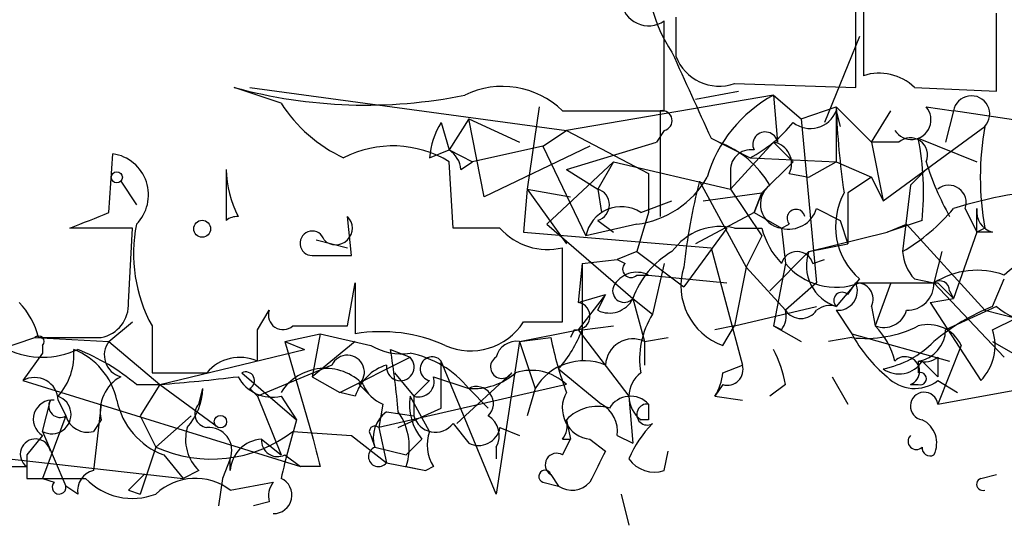
# Model space of a CAD drawing. Extents: x 1 to 749, y 2708 to 3647.
# Drawn here: x 14 to 35, y 2711 to 2722 of the extents above; entities that cross this region are included whole.
import ezdxf

# ---------------------------------------------------------------- set-up
doc = ezdxf.new("R2010")
doc.units = 0
doc.header["$MEASUREMENT"] = 0
doc.layers.add('MAIN', color=5, linetype='CONTINUOUS')

msp = doc.modelspace()

# ---------------------------------------------------------------- linework, layer by layer
at = {"layer": 'MAIN'}
for p, q in [((31.8347, 2720.6168), (31.8347, 2722.3102)), ((32.004, 2722.3102), (32.004, 2720.8708)), ((27.686, 2720.1088), (27.686, 2722.0562)), ((27.94, 2722.1408), (27.94, 2721.2942)), ((34.8827, 2720.5322), (34.8827, 2722.2255)), ((31.9193, 2721.7175), (31.1573, 2719.8548)), ((19.3887, 2720.2782), (18.3727, 2720.6168)), ((18.7113, 2720.6168), (25.5693, 2719.6855)), ((29.21, 2720.7015), (31.8347, 2720.6168)), ((33.1047, 2720.6168), (34.8827, 2720.5322)), ((30.0567, 2720.4475), (25.5693, 2719.6855)), ((28.3633, 2720.3628), (29.2947, 2720.5322)), ((30.0567, 2720.4475), (30.6493, 2719.9395)), ((30.0567, 2720.4475), (30.1413, 2719.4315)), ((24.9767, 2720.1935), (24.7227, 2718.4155)), ((30.6493, 2719.9395), (31.4113, 2720.1935)), ((31.4113, 2720.1935), (32.1733, 2719.4315)), ((31.4113, 2720.1935), (31.4113, 2719.0082)), ((33.3587, 2720.1935), (33.9513, 2720.1088)), ((23.4527, 2719.9395), (23.0293, 2719.2622)), ((23.4527, 2719.9395), (24.5533, 2719.4315)), ((23.7913, 2718.2462), (23.4527, 2719.9395)), ((25.4847, 2720.1088), (27.686, 2720.1088)), ((27.6013, 2720.1088), (27.6013, 2717.8228)), ((30.6493, 2719.9395), (30.988, 2716.3835)), ((31.4113, 2720.1088), (31.496, 2719.7702)), ((32.1733, 2719.4315), (32.5967, 2720.1088)), ((33.9513, 2720.1088), (33.782, 2719.4315)), ((35.6447, 2719.8548), (33.9513, 2720.1088)), ((22.86, 2719.8548), (23.0293, 2719.2622)), ((32.4273, 2718.1615), (34.6287, 2719.7702)), ((25.0613, 2719.3468), (25.5693, 2719.6855)), ((25.5693, 2719.6855), (27.3473, 2718.7542)), ((27.686, 2719.6855), (27.5167, 2719.4315)), ((28.702, 2719.5162), (29.5487, 2719.0928)), ((33.1893, 2719.5162), (34.4593, 2719.0082)), ((25.0613, 2719.3468), (23.5373, 2719.0082)), ((26.0773, 2719.3468), (23.7913, 2718.2462)), ((25.0613, 2719.3468), (25.9927, 2717.3995)), ((25.5693, 2718.8388), (27.5167, 2719.4315)), ((28.8713, 2719.4315), (29.5487, 2719.0928)), ((30.0567, 2719.4315), (29.1253, 2718.4155)), ((30.0567, 2719.4315), (30.48, 2719.0082)), ((32.1733, 2719.4315), (32.4273, 2718.1615)), ((32.766, 2719.4315), (32.1733, 2719.4315)), ((15.6633, 2717.9075), (15.748, 2719.1775)), ((22.606, 2719.0928), (23.0293, 2719.2622)), ((23.0293, 2719.2622), (23.5373, 2719.0082)), ((29.5487, 2719.0928), (31.4113, 2719.0082)), ((23.114, 2717.5688), (23.0293, 2719.0082)), ((23.2833, 2718.8388), (23.5373, 2719.0082)), ((26.5853, 2719.0082), (25.146, 2717.6535)), ((26.5853, 2719.0082), (26.2467, 2718.4155)), ((26.5853, 2719.0082), (29.1253, 2718.4155)), ((30.48, 2719.0082), (29.8027, 2718.3308)), ((30.8187, 2718.6695), (31.4113, 2719.0082)), ((31.4113, 2719.0082), (32.1733, 2718.6695)), ((18.2033, 2718.8388), (18.2033, 2717.7382)), ((25.5693, 2718.8388), (26.2467, 2718.4155)), ((27.3473, 2718.7542), (27.3473, 2717.9075)), ((29.1253, 2718.7542), (29.1253, 2718.4155)), ((30.3953, 2718.7542), (30.8187, 2718.6695)), ((32.1733, 2718.6695), (31.6653, 2718.3308)), ((32.1733, 2718.6695), (32.4273, 2718.1615)), ((33.02, 2718.5002), (33.3587, 2718.8388)), ((15.9173, 2718.5848), (16.256, 2718.0768)), ((28.448, 2718.5848), (29.464, 2716.7222)), ((33.02, 2718.5002), (32.8507, 2717.0608)), ((24.7227, 2718.4155), (24.638, 2717.4842)), ((24.7227, 2718.4155), (25.654, 2718.2462)), ((24.7227, 2718.4155), (25.5693, 2717.2302)), ((26.2467, 2718.4155), (26.3313, 2717.9075)), ((28.5327, 2718.1615), (29.8027, 2718.3308)), ((29.1253, 2718.4155), (29.8027, 2717.3995)), ((29.8027, 2718.3308), (29.6333, 2717.9075)), ((29.6333, 2717.9075), (29.8027, 2718.3308)), ((31.6653, 2718.3308), (31.6653, 2717.2302)), ((27.178, 2717.9075), (27.8553, 2718.1615)), ((30.988, 2717.9922), (31.496, 2717.7382)), ((34.2053, 2717.9922), (34.4593, 2717.4842)), ((34.4593, 2717.4842), (34.4593, 2717.9922)), ((20.9127, 2716.9762), (20.828, 2717.8228)), ((27.3473, 2717.9075), (27.0933, 2717.0608)), ((29.6333, 2717.9075), (28.3633, 2717.2302)), ((29.6333, 2717.9075), (30.226, 2717.5688)), ((16.1713, 2717.5688), (14.8167, 2717.5688)), ((16.0867, 2715.9602), (16.1713, 2717.5688)), ((24.13, 2717.5688), (23.114, 2717.5688)), ((25.146, 2717.6535), (27.0087, 2716.0448)), ((27.0933, 2717.6535), (25.9927, 2717.3995)), ((26.2467, 2717.7382), (26.5853, 2717.4842)), ((29.0407, 2717.5688), (28.1093, 2716.2988)), ((29.21, 2717.5688), (29.8027, 2717.5688)), ((30.226, 2717.5688), (30.3953, 2717.6535)), ((30.226, 2717.5688), (30.3107, 2716.8068)), ((31.496, 2717.7382), (31.6653, 2717.2302)), ((33.274, 2717.7382), (32.512, 2717.4842)), ((32.512, 2717.4842), (32.9353, 2717.6535)), ((32.9353, 2717.6535), (34.6287, 2715.7908)), ((34.6287, 2717.5688), (34.4593, 2717.4842)), ((24.638, 2717.4842), (28.702, 2717.1455)), ((29.8027, 2717.3995), (29.464, 2716.7222)), ((30.8187, 2717.0608), (32.512, 2717.4842)), ((34.4593, 2717.4842), (33.9513, 2716.0448)), ((34.798, 2717.4842), (34.4593, 2717.4842)), ((20.1507, 2717.3148), (20.828, 2717.1455)), ((25.4847, 2715.5368), (25.4847, 2717.1455)), ((28.702, 2717.1455), (29.3793, 2714.6055)), ((30.8187, 2717.0608), (31.6653, 2717.2302)), ((27.0933, 2717.0608), (26.67, 2716.8915)), ((27.0933, 2717.0608), (28.1093, 2716.2988)), ((29.972, 2716.2142), (30.8187, 2717.0608)), ((33.6973, 2717.0608), (33.528, 2716.3835)), ((25.908, 2716.8068), (25.8233, 2715.9602)), ((25.908, 2716.8068), (26.67, 2716.8915)), ((25.908, 2716.8068), (25.908, 2714.6902)), ((26.67, 2716.8915), (26.8393, 2716.8068)), ((27.686, 2716.8068), (27.432, 2715.7062)), ((29.464, 2716.7222), (29.21, 2715.4522)), ((29.464, 2716.7222), (30.3107, 2715.7908)), ((30.3107, 2716.8068), (30.0567, 2715.4522)), ((30.9033, 2716.8068), (31.1573, 2716.8915)), ((27.0933, 2716.5528), (27.3473, 2716.5528)), ((27.3473, 2716.5528), (29.0407, 2716.3835)), ((20.828, 2715.4522), (20.9973, 2716.3835)), ((20.9973, 2716.3835), (20.9973, 2715.2828)), ((30.988, 2716.3835), (30.3107, 2715.7908)), ((31.9193, 2716.4682), (31.4113, 2715.8755)), ((31.6653, 2716.1295), (31.8347, 2716.3835)), ((32.5967, 2716.3835), (32.258, 2715.4522)), ((33.1047, 2716.4682), (33.528, 2716.3835)), ((33.528, 2716.3835), (35.052, 2714.7748)), ((33.6127, 2716.3835), (33.9513, 2716.0448)), ((34.798, 2715.8755), (35.052, 2716.4682)), ((25.8233, 2715.9602), (26.416, 2716.1295)), ((26.416, 2716.1295), (25.8233, 2715.3675)), ((26.2467, 2715.7908), (26.416, 2716.1295)), ((33.8667, 2716.2142), (33.9513, 2716.0448)), ((27.0087, 2716.0448), (27.432, 2715.7062)), ((27.0087, 2716.0448), (27.2627, 2715.1135)), ((29.21, 2715.4522), (30.988, 2715.8755)), ((32.1733, 2715.8755), (32.258, 2715.4522)), ((33.4433, 2715.9602), (33.9513, 2716.0448)), ((33.4433, 2715.9602), (34.544, 2714.2668)), ((34.8827, 2715.8755), (33.782, 2715.3675)), ((18.8807, 2715.3675), (19.1347, 2715.7908)), ((31.4113, 2715.7908), (31.75, 2715.2828)), ((34.6287, 2715.7908), (35.306, 2715.6215)), ((15.6633, 2715.1135), (16.1713, 2715.5368)), ((16.5947, 2715.4522), (16.5947, 2714.4362)), ((19.6427, 2715.4522), (20.828, 2715.4522)), ((24.638, 2715.5368), (25.4847, 2715.5368)), ((25.908, 2715.3675), (26.5853, 2715.4522)), ((29.21, 2715.4522), (28.7867, 2715.3675)), ((28.956, 2715.0288), (29.21, 2715.4522)), ((30.226, 2715.3675), (30.0567, 2715.4522)), ((30.0567, 2715.4522), (30.6493, 2715.1135)), ((34.798, 2715.3675), (35.306, 2715.6215)), ((19.4733, 2715.1135), (20.2353, 2715.2828)), ((20.2353, 2715.2828), (20.066, 2714.3515)), ((20.2353, 2715.2828), (21.336, 2715.0288)), ((24.5533, 2715.1135), (25.8233, 2715.3675)), ((25.7387, 2715.3675), (25.654, 2715.1982)), ((25.8233, 2715.3675), (26.924, 2713.9282)), ((31.75, 2715.2828), (33.8667, 2714.6902)), ((12.5307, 2714.6902), (14.0547, 2715.1982)), ((14.0547, 2715.1982), (15.6633, 2715.1135)), ((14.1393, 2715.1982), (15.494, 2715.1982)), ((14.224, 2715.0288), (14.224, 2714.8595)), ((15.6633, 2715.1135), (16.764, 2714.1822)), ((19.4733, 2715.1135), (19.8967, 2714.9442)), ((19.4733, 2715.1135), (20.066, 2713.0815)), ((20.9973, 2715.1135), (20.066, 2714.3515)), ((24.5533, 2715.1135), (24.0453, 2711.8115)), ((24.5533, 2715.1135), (25.2307, 2715.1982)), ((24.5533, 2715.1135), (24.892, 2714.0975)), ((27.2627, 2715.1135), (27.7707, 2715.1982)), ((27.2627, 2715.1135), (27.2627, 2714.6055)), ((31.75, 2715.1982), (31.242, 2715.1135)), ((34.1207, 2715.0288), (33.6127, 2713.7588)), ((34.798, 2715.1135), (35.9833, 2714.4362)), ((14.224, 2714.8595), (13.8007, 2714.2668)), ((16.764, 2714.1822), (19.8967, 2714.9442)), ((21.7593, 2714.9442), (22.1827, 2714.7748)), ((20.4893, 2714.6055), (18.8807, 2713.9282)), ((20.6587, 2714.0128), (22.1827, 2714.7748)), ((22.86, 2713.6742), (22.86, 2714.6902)), ((24.0453, 2711.8115), (22.86, 2714.6902)), ((28.956, 2714.4362), (29.3793, 2714.6055)), ((33.1893, 2714.6902), (33.1893, 2714.4362)), ((33.274, 2714.6902), (33.6127, 2714.3515)), ((33.6127, 2714.7748), (33.6127, 2714.3515)), ((18.542, 2714.4362), (19.7273, 2713.4202)), ((21.844, 2714.4362), (22.2673, 2713.9282)), ((23.1987, 2713.3355), (24.384, 2714.4362)), ((25.4, 2714.5208), (26.3313, 2713.7588)), ((13.8007, 2714.2668), (19.812, 2712.4042)), ((16.256, 2714.1822), (16.764, 2714.1822)), ((16.764, 2714.1822), (16.3407, 2713.5048)), ((16.764, 2714.1822), (18.034, 2713.2508)), ((20.066, 2714.3515), (20.6587, 2714.0128)), ((21.082, 2714.1822), (21.336, 2713.9282)), ((25.5693, 2714.1822), (21.5053, 2713.2508)), ((22.606, 2714.2668), (22.2673, 2713.9282)), ((22.6907, 2714.3515), (23.4527, 2714.0975)), ((28.956, 2714.1822), (28.7867, 2713.9282)), ((30.3107, 2714.1822), (29.972, 2713.9282)), ((31.3267, 2714.3515), (31.6653, 2713.7588)), ((33.02, 2714.1822), (33.1893, 2714.1822)), ((33.6127, 2714.2668), (34.036, 2714.0128)), ((17.6107, 2713.7588), (17.6953, 2714.0975)), ((18.7113, 2714.0975), (18.8807, 2713.9282)), ((20.9973, 2713.9282), (20.6587, 2714.0128)), ((23.4527, 2714.0975), (23.876, 2713.6742)), ((24.892, 2714.0975), (24.7227, 2713.5048)), ((33.6127, 2713.7588), (35.4753, 2714.0975)), ((14.224, 2713.1662), (14.3933, 2713.8435)), ((14.5627, 2713.8435), (14.732, 2713.5048)), ((15.494, 2713.7588), (15.3247, 2712.3195)), ((18.8807, 2713.9282), (19.3887, 2712.6582)), ((19.3887, 2713.9282), (19.7273, 2713.4202)), ((21.59, 2713.7588), (21.5053, 2713.2508)), ((22.606, 2713.1662), (22.1827, 2713.9282)), ((22.2673, 2713.9282), (22.2673, 2713.5048)), ((26.924, 2713.9282), (27.0087, 2712.9122)), ((28.7867, 2713.9282), (29.3793, 2713.8435)), ((21.6747, 2713.5895), (22.2673, 2713.5048)), ((21.9287, 2713.2508), (22.86, 2713.6742)), ((14.732, 2713.5048), (14.224, 2712.1502)), ((15.494, 2713.4202), (15.3247, 2713.1662)), ((16.3407, 2713.5048), (16.6793, 2712.8275)), ((17.4413, 2713.5048), (16.6793, 2712.8275)), ((23.114, 2713.3355), (23.4527, 2712.9122)), ((25.5693, 2713.4202), (25.654, 2712.9968)), ((27.3473, 2713.4202), (27.178, 2713.4202)), ((7.4507, 2713.2508), (17.272, 2712.1502)), ((14.224, 2713.1662), (14.732, 2711.9808)), ((19.6427, 2713.1662), (20.9127, 2713.0815)), ((21.5053, 2713.2508), (21.6747, 2712.4888)), ((24.13, 2713.2508), (24.5533, 2713.0815)), ((14.224, 2713.0815), (13.8853, 2712.6582)), ((18.9653, 2712.9968), (19.3887, 2712.6582)), ((20.9127, 2713.0815), (21.6747, 2712.4888)), ((21.336, 2713.0815), (21.4207, 2712.8275)), ((22.4367, 2712.9968), (22.098, 2712.6582)), ((25.4847, 2712.9968), (25.654, 2712.9968)), ((25.4847, 2712.6582), (25.654, 2712.9968)), ((26.0773, 2712.9968), (26.416, 2712.7428)), ((26.67, 2713.0815), (27.0087, 2712.9122)), ((26.67, 2713.0815), (27.0087, 2712.9122)), ((16.6793, 2712.8275), (16.3407, 2711.8115)), ((21.4207, 2712.8275), (22.098, 2712.6582)), ((24.0453, 2712.8275), (24.0453, 2712.5735)), ((27.686, 2712.3195), (27.7707, 2712.7428)), ((16.8487, 2712.6582), (17.272, 2712.1502)), ((18.288, 2712.5735), (18.1187, 2712.1502)), ((18.288, 2712.3195), (18.288, 2712.5735)), ((19.4733, 2712.6582), (19.812, 2712.4042)), ((21.6747, 2712.4888), (22.5213, 2712.3195)), ((12.6153, 2712.4042), (13.8853, 2712.4042)), ((17.6107, 2712.3195), (17.272, 2712.1502)), ((20.2353, 2712.4042), (19.812, 2712.4042)), ((22.098, 2712.4042), (22.5213, 2712.3195)), ((22.6907, 2712.4042), (22.5213, 2712.3195)), ((25.2307, 2712.2348), (25.4, 2711.9808)), ((25.2307, 2712.2348), (25.4, 2711.9808)), ((34.544, 2712.1502), (34.8827, 2712.2348)), ((13.8853, 2712.1502), (14.224, 2712.1502)), ((14.224, 2712.1502), (14.478, 2712.0655)), ((14.224, 2712.1502), (15.1553, 2712.1502)), ((18.1187, 2712.1502), (18.034, 2711.5575)), ((18.288, 2711.8962), (19.2193, 2712.0655)), ((25.0613, 2712.0655), (25.4, 2711.9808)), ((14.986, 2711.8115), (14.732, 2711.9808)), ((16.0867, 2711.8962), (16.3407, 2711.8115)), ((26.7547, 2711.8115), (26.924, 2711.1342)), ((19.1347, 2711.6422), (18.796, 2711.5575))]:
    msp.add_line(p, q, dxfattribs=at)
for centre, radius in [((15.8326, 2718.6695), 0.1197), ((18.0763, 2713.3779), 0.1338)]:
    msp.add_circle(centre, radius, dxfattribs=at)
at = {"layer": 'MAIN', "color": 0}
msp.add_circle((17.6812, 2717.5548), 0.1839, dxfattribs=at)
at = {"layer": 'MAIN'}
for centre, radius, start, end in [((30.3868, 2723.0912), 3.0563, 173.99747, 214.07587), ((27.3473, 2722.5472), 0.5965, 186.51735, 304.59856), ((493.9188, 2932.118), 511.4941, 204.330981, 204.560169), ((28.8768, 2721.6445), 1.0002, 200.50241, 289.46037), ((32.3428, 2719.8269), 1.0975, 46.03371, 107.98095), ((21.2266, 2731.044), 10.8107, 254.69315, 281.42479), ((24.1873, 2718.7839), 1.8544, 45.60084, 116.21961), ((31.4272, 2717.8664), 2.9224, 117.96719, 164.04949), ((34.3404, 2720.0402), 0.3951, 316.87737, 170.00126), ((22.0845, 2721.9921), 3.1945, 212.44684, 245.175), ((49.0424, 2720.8579), 17.6436, 182.15808, 188.23481), ((33.0395, 2719.9135), 0.4246, 212.4774, 41.25701), ((27.6436, 2719.8972), 0.2158, 281.32555, 101.30473), ((30.8504, 2720.3311), 0.6034, 232.12918, 338.38022), ((24.1306, 2719.0079), 1.527, 146.31514, 176.81268), ((28.1096, 2721.8017), 3.0674, 297.97942, 320.60243), ((40.8253, 2718.6695), 6.2936, 169.92763, 190.07237), ((29.8758, 2719.3815), 0.2702, 10.66525, 206.19528), ((33.0153, 2719.1539), 0.373, 337.00914, 131.92558), ((27.0057, 2718.3306), 6.2962, 354.60117, 10.85377), ((21.8106, 2717.0051), 2.3447, 58.68338, 117.07759), ((28.118, 2717.425), 2.1432, 30.11096, 69.42237), ((29.972, 2718.9658), 0.4733, 333.44036, 79.69191), ((15.6209, 2718.2885), 0.898, 315.00451, 81.86358), ((22.7332, 2718.7967), 0.5517, 4.3764, 57.53996), ((29.5629, 2718.8246), 0.4432, 80.86071, 189.13929), ((39.2468, 2720.83), 6.1635, 197.19226, 209.20295), ((20.6193, 2718.903), 2.4168, 181.52215, 206.54809), ((26.8396, 2719.6851), 2.0474, 277.11807, 330.26067), ((42.3654, 2715.0919), 14.349, 165.91127, 173.47611), ((30.294, 2718.0877), 0.5233, 127.97581, 262.53414), ((33.8486, 2718.1193), 0.3787, 340.38791, 128.53456), ((26.1479, 2718.0769), 0.3527, 286.26215, 73.7333), ((32.9036, 2717.6092), 1.5069, 151.38893, 229.21683), ((36.7412, 2709.2176), 9.2075, 92.60948, 107.63816), ((26.7547, 2717.2585), 0.7749, 56.88623, 169.5166), ((30.3853, 2718.1795), 0.6311, 255.38027, 342.73642), ((30.6039, 2720.8317), 4.3895, 300.78758, 319.69305), ((34.9081, 2717.9245), 0.4539, 171.4218, 255.96069), ((-69.4314, 2929.3795), 227.9507, 291.690281, 291.919474), ((18.4574, 2717.399), 0.4238, 90.01352, 126.83745), ((20.574, 2717.5688), 0.3592, 225, 45), ((30.5435, 2717.7805), 0.1952, 12.51925, 220.59493), ((19.4514, 2717.0184), 3.2579, 168.7587, 208.73398), ((25.1627, 2718.4943), 1.3867, 221.86652, 283.42695), ((28.9079, 2716.3141), 1.2906, 76.46231, 144.64863), ((31.4281, 2717.9732), 1.675, 193.97153, 224.13646), ((20.066, 2717.2408), 0.2646, 16.24288, 270), ((37.7193, 2713.6528), 3.9401, 114.77768, 132.60656), ((20.4894, 2928.676), 211.7002, 269.885409, 270.114564), ((28.7943, 2715.4177), 1.8925, 119.74713, 160.6488), ((30.5646, 2716.708), 0.3527, 16.26215, 163.7333), ((31.6888, 2716.755), 0.9223, 160.63578, 252.48846), ((33.8062, 2717.1196), 0.9573, 183.52145, 222.87922), ((26.9663, 2716.6798), 0.1796, 135, 315), ((29.4218, 2716.3201), 1.3727, 162.96693, 250.16452), ((31.4113, 2717.7212), 1.4309, 219.72047, 290.79459), ((27.0933, 2716.0447), 0.5681, 63.43946, 153.42593), ((34.4615, 2714.9247), 1.7319, 70.06466, 122.61556), ((26.8224, 2716.2142), 0.2517, 160.36302, 317.72019), ((31.4452, 2716.2142), 0.4247, 265.42231, 23.49265), ((31.8589, 2716.0328), 0.3515, 333.42037, 93.94743), ((32.766, 3139.7331), 423.3504, 269.885409, 270.114592), ((32.9494, 2716.3694), 0.5788, 268.60403, 1.39597), ((33.655, 2716.2142), 0.2116, 0, 126.87531), ((31.5383, 2716.0025), 0.1796, 45, 225), ((12.5139, 2714.7938), 1.675, 13.97153, 44.13646), ((15.346, 2715.9248), 0.7415, 281.51299, 2.73623), ((25.781, 2715.6639), 0.2993, 261.87802, 81.87531), ((26.5007, 2716.2989), 0.568, 243.43946, 333.42593), ((31.277, 2715.4466), 0.4494, 72.61327, 130.01776), ((36.5767, 2711.4717), 4.7495, 111.99384, 129.93408), ((35.7801, 2716.8912), 1.3554, 228.53848, 267.85199), ((19.431, 2715.685), 0.3146, 160.34985, 312.28226), ((28.9991, 2714.7324), 1.845, 148.14307, 189.2382), ((29.8448, 2715.6639), 0.4829, 322.13334, 15.23639), ((30.6494, 2716.0237), 0.411, 214.51355, 325.47855), ((32.4415, 2715.9318), 0.5135, 249.06262, 344.0638), ((23.495, 2716.2706), 1.3583, 246.09961, 327.29975), ((32.0466, 2717.7222), 2.5414, 263.2978, 296.72032), ((31.0559, 2714.2858), 1.675, 13.97153, 44.13646), ((33.4009, 2714.6816), 0.7992, 25.75063, 105.35447), ((14.1393, 2715.1135), 0.1197, 315, 134.96616), ((-150.4692, 2715.0289), 169.3502, 359.885409, 0.114558), ((21.5476, 2711.9098), 3.4176, 65.87086, 99.26608), ((23.3253, 2716.3413), 2.7602, 318.73382, 339.34119), ((34.4589, 2716.7219), 3.0674, 207.97942, 230.60243), ((33.0816, 2715.3825), 0.7006, 278.84253, 358.77312), ((33.7535, 2715.0289), 1.098, 316.04793, 17.96136), ((16.0443, 2714.8172), 0.4827, 142.12814, 254.74592), ((21.9994, 2716.1446), 1.2981, 239.26636, 278.11762), ((24.4856, 2714.6648), 0.4538, 81.41991, 165.97294), ((33.0935, 2716.8031), 8.0249, 191.53635, 200.34697), ((27.0086, 2714.5773), 0.5933, 64.64418, 177.27553), ((32.0144, 2716.606), 2.1257, 281.20051, 315.40216), ((14.224, 2716.5523), 1.7795, 244.64601, 295.35399), ((13.5257, 2714.8382), 1.3797, 318.73203, 4.40635), ((14.3274, 2713.5142), 1.5409, 12.33965, 68.13299), ((13.2073, 2710.5404), 4.7494, 50.06592, 68.00616), ((20.8241, 2714.4477), 0.3701, 314.1681, 154.76427), ((0.2138, 2711.5621), 21.8093, 5.33393, 8.92119), ((21.7731, 2712.7376), 2.1611, 38.99561, 79.07432), ((27.3834, 2713.6298), 2.979, 10.68641, 26.18228), ((18.4997, 2713.8292), 0.9415, 66.13019, 139.85548), ((21.9709, 2713.6318), 1.0178, 106.91979, 163.0678), ((21.971, 2714.5632), 0.2993, 171.87531, 44.98646), ((22.6624, 2714.5208), 0.2603, 40.60607, 257.48075), ((24.1723, 2714.5632), 0.2469, 120.97172, 329.04022), ((25.9503, 2713.4626), 1.2341, 67.83047, 149.03943), ((29.0549, 2714.5066), 0.3391, 253.04508, 16.95492), ((32.7698, 2715.0098), 0.597, 234.99226, 327.63039), ((32.9062, 2714.4732), 0.3125, 291.35874, 136.02419), ((33.3164, 2715.1557), 0.4825, 254.72822, 307.87915), ((17.1874, 3010.786), 296.3504, 269.885409, 270.114572), ((18.6266, 2714.2669), 0.1893, 296.56505, 116.55151), ((20.3446, 2713.3956), 1.1378, 43.73583, 147.15071), ((23.5587, 2715.4726), 1.3792, 265.59205, 311.28441), ((24.8073, 2713.3919), 1.0978, 46.04444, 107.96458), ((27.559, 2713.9282), 0.635, 126.8699, 233.1301), ((27.7272, 2714.5635), 1.2354, 329.05215, 354.08543), ((33.2316, 2714.3092), 0.1339, 251.57859, 108.42141), ((14.0547, 2713.8266), 0.5082, 1.9054, 119.9854), ((16.3264, 2713.6037), 0.8524, 118.68181, 192.43184), ((13.3706, 2756.6752), 42.6283, 274.56583, 276.85326), ((19.2051, 2714.7606), 0.8524, 208.68181, 282.4384), ((21.8866, 2714.4786), 0.7785, 202.37813, 247.60545), ((22.3662, 2714.2527), 0.3392, 253.05001, 16.93384), ((33.11, 2714.9283), 0.8308, 223.96617, 307.23264), ((16.3403, 2714.1483), 1.356, 318.5549, 357.85294), ((23.622, 2713.7709), 0.3679, 313.66727, 117.40092), ((26.1621, 2713.6742), 0.6827, 150.26553, 262.86457), ((33.3164, 2713.7165), 0.2993, 8.12469, 261.85636), ((14.4357, 2713.4343), 0.4114, 84.09816, 239.03386), ((14.4227, 2713.5342), 0.4181, 241.63336, 70.43835), ((14.6051, 2713.7166), 0.2469, 149.07206, 300.92794), ((17.4129, 2714.1699), 1.6136, 191.67066, 249.53331), ((17.8224, 2713.5471), 0.2993, 135, 261.85636), ((23.3961, 2713.7588), 1.2252, 172.05244, 218.45823), ((25.9927, 2713.1661), 0.6826, 352.88019, 60.26137), ((26.9561, 2713.3949), 0.5342, 42.92942, 148.47892), ((27.3191, 2713.533), 0.2276, 82.88123, 299.75425), ((111.9972, 2713.5895), 84.6501, 179.885408, 180.114592), ((22.0558, 2713.0391), 0.6694, 124.69894, 198.42683), ((20.8275, 2712.8275), 1.3391, 341.57317, 34.68216), ((26.2468, 2712.7705), 0.9387, 74.30697, 136.19996), ((15.1977, 2713.6319), 0.4827, 195.26553, 285.25408), ((42.1895, 2706.7513), 23.4313, 163.46414, 166.67854), ((22.733, 2713.6318), 0.4827, 195.25408, 322.12814), ((23.6219, 2713.0815), 0.4937, 329.04022, 59.0243), ((25.1038, 2713.2931), 0.4825, 322.12085, 15.27178), ((29.0828, 2711.6846), 2.3347, 134.99826, 157.62027), ((33.0199, 2712.9122), 0.5681, 333.43946, 63.42593), ((17.8788, 2715.4661), 2.8984, 245.55359, 307.48627), ((18.2597, 2712.9968), 0.938, 164.28952, 226.22237), ((17.8284, 2712.758), 0.4952, 338.1277, 95.60927), ((21.4206, 2713.1661), 0.1198, 45, 225), ((23.4103, 2712.8699), 0.8571, 159.77646, 212.90953), ((23.6644, 2713.3355), 0.4733, 243.42953, 349.68974), ((14.0716, 2712.6751), 0.3288, 11.88417, 235.4834), ((19.0076, 2712.2772), 0.7208, 93.36413, 176.63587), ((19.3161, 2712.9727), 0.3516, 176.06995, 296.55776), ((189.4461, 2755.0605), 174.5046, 193.919653, 194.148876), ((33.147, 2712.9545), 0.1796, 135, 315), ((21.5015, 2712.6235), 0.2194, 111.60745, 322.12731), ((25.3577, 2712.4465), 0.2469, 59.04022, 239.04022), ((195.6015, 2627.7142), 189.3505, 153.316988, 153.54613), ((33.4433, 2712.8063), 0.1706, 172.86249, 299.76571), ((140.8852, 2712.4042), 127.0002, 179.885409, 180.114592), ((27.4744, 2712.9545), 0.6694, 214.69191, 288.42953), ((15.4346, 2711.8793), 0.4537, 104.01787, 188.59446), ((100.9059, 2627.4156), 119.7133, 134.885408, 135.114592), ((25.1037, 2712.1925), 0.1339, 18.42141, 251.53799), ((14.5838, 2711.9597), 0.1496, 135, 8.10304), ((16.1713, 2713.1237), 1.4071, 223.77623, 291.16322), ((17.5337, 2710.9033), 1.2469, 52.77629, 133.2517), ((19.6, 2711.7693), 0.4824, 142.11564, 195.27804), ((19.2277, 2711.7862), 0.398, 268.79092, 66.13982), ((25.6892, 2712.4184), 0.5246, 236.54018, 317.7197), ((34.5863, 2712.0232), 0.1339, 108.42141, 288.46201)]:
    msp.add_arc(centre, radius, start, end, dxfattribs=at)

doc.saveas('drawing.dxf')
